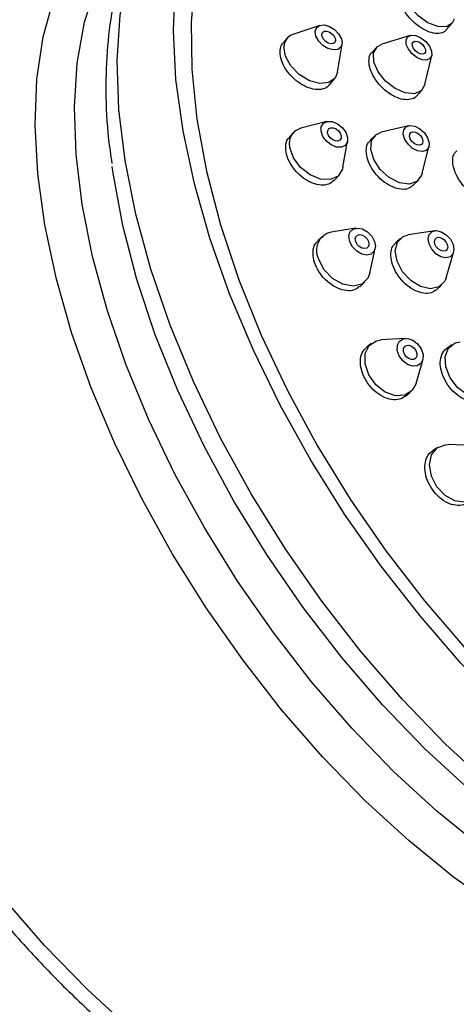
# Model space of a CAD drawing. Units: millimetres. Extents: x 3 to 2996, y 5 to 2995.
# Drawn here: x 577 to 602, y 772 to 827 of the extents above; entities that cross this region are included whole.
import ezdxf

# ---------------------------------------------------------------- set-up
doc = ezdxf.new("R2010")
doc.units = ezdxf.units.MM

msp = doc.modelspace()

# ---------------------------------------------------------------- linework, layer by layer
at = {"color": 7, "linetype": 'Continuous', "lineweight": 25}
for p, q in [((593.855, 826.704), (592.349, 826.196)), ((600.938, 826.435), (601.27, 826.801)), ((592.011, 825.973), (591.794, 825.718)), ((598.925, 826.138), (597.332, 825.647)), ((594.843, 824.075), (595.102, 825.643)), ((597.038, 825.467), (596.793, 825.205)), ((599.755, 823.384), (600.136, 825.007)), ((594.377, 823.352), (594.678, 823.706)), ((599.275, 822.735), (599.595, 823.078)), ((594.241, 821.302), (592.795, 820.929)), ((598.832, 821.07), (597.302, 820.703)), ((592.378, 820.689), (592.153, 820.446)), ((596.936, 820.505), (596.685, 820.257)), ((595.15, 818.737), (595.418, 820.206)), ((599.6, 818.383), (599.982, 819.91)), ((594.644, 817.986), (594.94, 818.304)), ((599.085, 817.708), (599.399, 818.019)), ((593.989, 814.857), (593.746, 814.629)), ((595.878, 815.321), (594.483, 815.094)), ((600.305, 815.174), (598.824, 814.948)), ((598.389, 814.753), (598.122, 814.52)), ((596.655, 812.791), (596.963, 814.17)), ((600.944, 812.523), (601.365, 813.961)), ((596.096, 812.034), (596.39, 812.311)), ((600.383, 811.848), (600.693, 812.118)), ((596.745, 808.841), (596.479, 808.627)), ((598.66, 809.132), (597.302, 809.047)), ((601.26, 808.769), (600.966, 808.551)), ((599.255, 806.606), (599.636, 807.911)), ((598.638, 805.873), (598.932, 806.108)), ((600.475, 803.01), (600.176, 802.812)), ((602.406, 803.123), (601.061, 803.167))]:
    msp.add_line(p, q, dxfattribs=at)
at = {"color": 7, "linetype": 'Continuous', "lineweight": 25, "flags": 128}
for points in [[(603.413, 784.057), (600.92, 786.351), (598.5, 788.852), (596.175, 791.535), (593.971, 794.374), (591.908, 797.341), (590.007, 800.405), (588.287, 803.537), (586.765, 806.704), (585.456, 809.877), (584.373, 813.023), (583.527, 816.111), (582.927, 819.11), (582.577, 821.991), (582.483, 824.725), (582.644, 827.284), (583.059, 829.644), (583.724, 831.78), (584.633, 833.672), (585.776, 835.301), (587.142, 836.651), (587.6, 837.004)], [(598.862, 780.914), (596.4, 783.177), (594.009, 785.642), (591.711, 788.284), (589.527, 791.079), (587.48, 793.999), (585.589, 797.016), (583.873, 800.102), (582.347, 803.227), (581.026, 806.36), (579.923, 809.471), (579.049, 812.53), (578.412, 815.509), (578.019, 818.378), (577.872, 821.109), (577.974, 823.677), (578.323, 826.056), (578.917, 828.224), (579.749, 830.159), (580.811, 831.844), (582.094, 833.262), (583.233, 834.169)], [(600.421, 782.59), (597.998, 784.819), (595.646, 787.25), (593.388, 789.857), (591.246, 792.615), (589.241, 795.498), (587.394, 798.475), (585.723, 801.518), (584.244, 804.596), (582.972, 807.679), (581.92, 810.736), (581.098, 813.736), (580.515, 816.65), (580.175, 819.449), (580.083, 822.106), (580.24, 824.592), (580.643, 826.885), (581.29, 828.961), (582.173, 830.8), (583.283, 832.382), (584.269, 833.402)], [(586.84, 829.359), (586.624, 826.892), (586.662, 824.245), (586.954, 821.445), (587.498, 818.522), (588.288, 815.505), (589.315, 812.426), (590.57, 809.315), (592.038, 806.205), (593.706, 803.127), (595.556, 800.114), (597.569, 797.196), (599.725, 794.403), (602.001, 791.763)], [(606.637, 786.175), (604.174, 788.439), (601.781, 790.905), (599.481, 793.55), (597.296, 796.346), (595.248, 799.268), (593.356, 802.288), (591.638, 805.376), (590.111, 808.502), (588.789, 811.638), (587.685, 814.751), (586.811, 817.813), (586.174, 820.793), (585.78, 823.664), (585.633, 826.397), (585.735, 828.967)], [(601.397, 827.046), (601.289, 826.822), (600.96, 826.629), (600.481, 826.64), (599.926, 826.856), (599.377, 827.242), (598.92, 827.74), (598.623, 828.274), (598.532, 828.763), (598.661, 829.132), (598.661, 829.132)], [(593.598, 826.36), (593.67, 826.572), (593.846, 826.701), (594.099, 826.726), (594.391, 826.646), (594.677, 826.47), (594.913, 826.227), (595.064, 825.954), (595.107, 825.691), (595.035, 825.479), (594.859, 825.35), (594.606, 825.324), (594.314, 825.405), (594.028, 825.581), (593.792, 825.824), (593.64, 826.097), (593.598, 826.36)], [(593.964, 826.198), (594.001, 826.306), (594.092, 826.373), (594.222, 826.386), (594.372, 826.344), (594.519, 826.254), (594.641, 826.129), (594.719, 825.988), (594.741, 825.853), (594.704, 825.744), (594.613, 825.678), (594.483, 825.665), (594.333, 825.706), (594.186, 825.797), (594.064, 825.922), (593.986, 826.062), (593.964, 826.198)], [(598.696, 825.885), (598.795, 826.065), (598.989, 826.152), (599.248, 826.133), (599.533, 826.009), (599.8, 825.801), (600.009, 825.539), (600.128, 825.264), (600.139, 825.017), (600.039, 824.837), (599.846, 824.749), (599.586, 824.769), (599.302, 824.893), (599.034, 825.101), (598.825, 825.363), (598.707, 825.638), (598.696, 825.885)], [(594.843, 824.075), (594.71, 823.747), (594.358, 823.49), (593.851, 823.438), (593.268, 823.6), (592.696, 823.95), (592.223, 824.436), (591.92, 824.983), (591.835, 825.509)], [(596.874, 825.14), (597.072, 825.501), (597.332, 825.647)], [(599.046, 825.674), (599.097, 825.767), (599.197, 825.812), (599.33, 825.802), (599.477, 825.738), (599.614, 825.631), (599.722, 825.496), (599.783, 825.355), (599.788, 825.228), (599.737, 825.135), (599.638, 825.09), (599.504, 825.1), (599.358, 825.164), (599.22, 825.271), (599.113, 825.406), (599.052, 825.547), (599.046, 825.674)], [(599.755, 823.384), (599.561, 823.044), (599.173, 822.87), (598.655, 822.909), (598.085, 823.156), (597.551, 823.573), (597.133, 824.096), (596.895, 824.647), (596.874, 825.14)], [(583.254, 770.327), (580.792, 772.59), (578.401, 775.055), (576.103, 777.697), (573.92, 780.492), (571.873, 783.412), (569.982, 786.429), (568.265, 789.515), (566.739, 792.64), (565.418, 795.772), (564.315, 798.884), (563.441, 801.943), (562.804, 804.922), (562.411, 807.791), (562.264, 810.522), (562.366, 813.09), (562.716, 815.469), (563.309, 817.637), (564.141, 819.572), (565.203, 821.257), (566.486, 822.675), (567.659, 823.605)], [(593.928, 820.757), (593.94, 821.017), (594.063, 821.211), (594.28, 821.31), (594.556, 821.299), (594.85, 821.179), (595.117, 820.969), (595.317, 820.7), (595.418, 820.414), (595.406, 820.154), (595.282, 819.96), (595.066, 819.861), (594.79, 819.872), (594.496, 819.992), (594.229, 820.202), (594.029, 820.471), (593.928, 820.757)], [(594.29, 820.674), (594.296, 820.807), (594.359, 820.907), (594.471, 820.958), (594.613, 820.953), (594.764, 820.891), (594.901, 820.783), (595.004, 820.644), (595.056, 820.497), (595.05, 820.364), (594.986, 820.264), (594.875, 820.213), (594.733, 820.219), (594.582, 820.28), (594.444, 820.388), (594.342, 820.527), (594.29, 820.674)], [(598.538, 820.589), (598.563, 820.836), (598.696, 821.01), (598.914, 821.082), (599.187, 821.044), (599.471, 820.899), (599.724, 820.671), (599.907, 820.394), (599.992, 820.11), (599.967, 819.863), (599.835, 819.689), (599.616, 819.616), (599.344, 819.655), (599.059, 819.8), (598.806, 820.028), (598.623, 820.305), (598.538, 820.589)], [(596.713, 819.741), (596.764, 820.236), (597.028, 820.582), (597.302, 820.703)], [(598.891, 820.473), (598.904, 820.6), (598.972, 820.689), (599.085, 820.726), (599.225, 820.706), (599.371, 820.632), (599.501, 820.515), (599.595, 820.372), (599.639, 820.226), (599.626, 820.099), (599.558, 820.01), (599.446, 819.972), (599.306, 819.992), (599.159, 820.067), (599.029, 820.184), (598.935, 820.327), (598.891, 820.473)], [(595.15, 818.737), (595.126, 818.633), (594.878, 818.245), (594.446, 818.047), (593.893, 818.069), (593.305, 818.309), (592.771, 818.73), (592.372, 819.267), (592.169, 819.84)], [(599.6, 818.383), (599.571, 818.288), (599.306, 817.942), (598.869, 817.796), (598.324, 817.874), (597.756, 818.162), (597.25, 818.619), (596.884, 819.173), (596.713, 819.741)], [(604.123, 782.257), (602.216, 783.829), (599.758, 786.093), (597.372, 788.565), (595.085, 791.218), (592.918, 794.026), (590.894, 796.959), (589.034, 799.988), (587.358, 803.082), (585.881, 806.209), (584.62, 809.336), (583.587, 812.432), (582.794, 815.464), (582.247, 818.403), (582.193, 818.787)], [(595.532, 814.557), (595.484, 814.85), (595.549, 815.099), (595.719, 815.267), (595.966, 815.328), (596.253, 815.274), (596.537, 815.111), (596.775, 814.866), (596.929, 814.575), (596.977, 814.283), (596.912, 814.034), (596.743, 813.865), (596.496, 813.804), (596.208, 813.859), (595.924, 814.021), (595.687, 814.266), (595.532, 814.557)], [(595.871, 814.562), (595.847, 814.712), (595.88, 814.84), (595.967, 814.927), (596.094, 814.958), (596.242, 814.93), (596.388, 814.847), (596.51, 814.72), (596.59, 814.571), (596.615, 814.42), (596.581, 814.292), (596.494, 814.206), (596.367, 814.174), (596.219, 814.202), (596.073, 814.286), (595.951, 814.412), (595.871, 814.562)], [(598.193, 813.463), (598.093, 814.044), (598.213, 814.533), (598.536, 814.854), (598.824, 814.948)], [(599.99, 814.431), (599.94, 814.722), (600, 814.966), (600.161, 815.127), (600.399, 815.18), (600.677, 815.117), (600.953, 814.947), (601.185, 814.697), (601.338, 814.404), (601.388, 814.113), (601.328, 813.869), (601.166, 813.708), (600.929, 813.655), (600.651, 813.718), (600.375, 813.888), (600.143, 814.138), (599.99, 814.431)], [(600.317, 814.424), (600.291, 814.574), (600.322, 814.7), (600.405, 814.782), (600.528, 814.81), (600.671, 814.777), (600.812, 814.69), (600.932, 814.561), (601.01, 814.411), (601.036, 814.261), (601.005, 814.135), (600.922, 814.053), (600.8, 814.026), (600.657, 814.058), (600.515, 814.145), (600.396, 814.274), (600.317, 814.424)], [(596.655, 812.791), (596.552, 812.519), (596.213, 812.183), (595.719, 812.06), (595.144, 812.169), (594.576, 812.494), (594.102, 812.984), (593.792, 813.566)], [(600.944, 812.523), (600.869, 812.339), (600.546, 812.017), (600.071, 811.911), (599.515, 812.038), (598.963, 812.377), (598.499, 812.877), (598.193, 813.463)], [(596.603, 807.083), (596.394, 807.697), (596.405, 808.277), (596.634, 808.734), (597.046, 809), (597.302, 809.047)], [(598.31, 808.15), (598.206, 808.457), (598.211, 808.747), (598.325, 808.976), (598.532, 809.109), (598.798, 809.125), (599.084, 809.023), (599.347, 808.818), (599.546, 808.541), (599.65, 808.234), (599.645, 807.944), (599.53, 807.715), (599.324, 807.583), (599.058, 807.566), (598.771, 807.668), (598.509, 807.873), (598.31, 808.15)], [(598.61, 808.245), (598.556, 808.403), (598.559, 808.552), (598.618, 808.67), (598.724, 808.738), (598.861, 808.747), (599.008, 808.694), (599.143, 808.589), (599.246, 808.446), (599.299, 808.288), (599.297, 808.139), (599.238, 808.022), (599.132, 807.953), (598.995, 807.945), (598.847, 807.997), (598.712, 808.103), (598.61, 808.245)], [(601.17, 806.92), (600.93, 807.532), (600.9, 808.119), (601.083, 808.59), (601.452, 808.876), (601.743, 808.938)], [(599.255, 806.606), (599.044, 806.214), (598.631, 805.948), (598.098, 805.915), (597.526, 806.119), (597.001, 806.529), (596.603, 807.083)], [(603.648, 806.374), (603.523, 806.138), (603.154, 805.853), (602.656, 805.798), (602.104, 805.982), (601.582, 806.376), (601.17, 806.92)], [(600.425, 800.798), (600.118, 801.403), (600.012, 802.03), (600.123, 802.585), (600.435, 802.982), (600.9, 803.161), (601.061, 803.167)], [(602.781, 800.57), (602.758, 800.516), (602.446, 800.119), (601.981, 799.94), (601.434, 800.006), (600.888, 800.307), (600.425, 800.798)], [(623.454, 775.127), (623.186, 775.008), (621.379, 774.426), (619.411, 774.149), (617.299, 774.179), (615.067, 774.516), (612.735, 775.157), (610.328, 776.095), (607.868, 777.321), (605.38, 778.822), (602.889, 780.585), (600.421, 782.59)], [(624.077, 774.027), (623.76, 773.82), (622.076, 772.975), (620.215, 772.43), (618.195, 772.19), (616.034, 772.257), (613.755, 772.631), (611.379, 773.308), (608.928, 774.282), (606.427, 775.543), (603.899, 777.079), (601.369, 778.875), (598.862, 780.914)]]:
    msp.add_lwpolyline(points, dxfattribs=at)
at = {"color": 7, "linetype": 'Continuous', "lineweight": 25}
for centre, radius, start, end in [((592.579, 825.488), 0.744, 108.0183, 178.4137), ((593.025, 820.073), 0.887, 105.028, 195.2456), ((594.709, 814.071), 1.047, 102.4712, 208.8421)]:
    msp.add_arc(centre, radius, start, end, dxfattribs=at)
for points, knots in [([(631.491, 903.714), (631.484, 904.67), (631.463, 907.414), (631.236, 911.863), (630.726, 917.013), (629.958, 922.024), (628.934, 926.879), (627.654, 931.561), (626.123, 936.05), (624.345, 940.331), (622.328, 944.386), (620.082, 948.201), (617.619, 951.765), (614.949, 955.068), (612.085, 958.103), (609.039, 960.865), (605.824, 963.351), (602.448, 965.558), (598.923, 967.483), (595.259, 969.125), (591.464, 970.482), (587.548, 971.551), (583.517, 972.331), (579.378, 972.82), (575.137, 973.014), (570.802, 972.911), (566.382, 972.507), (561.887, 971.801), (557.33, 970.791), (552.723, 969.479), (548.083, 967.867), (543.424, 965.961), (538.761, 963.767), (534.11, 961.294), (529.484, 958.551), (524.897, 955.548), (520.362, 952.298), (515.889, 948.81), (511.488, 945.095), (507.171, 941.166), (502.945, 937.032), (498.821, 932.706), (494.806, 928.2), (490.911, 923.524), (487.142, 918.691), (483.509, 913.712), (480.019, 908.601), (476.681, 903.369), (473.503, 898.03), (470.491, 892.596), (467.653, 887.079), (464.996, 881.494), (462.527, 875.854), (460.252, 870.17), (458.178, 864.457), (456.31, 858.728), (454.655, 852.995), (453.217, 847.271), (452.002, 841.57), (451.015, 835.905), (450.259, 830.287), (449.745, 824.733), (449.497, 819.955), (449.472, 817.054), (449.463, 815.95)], [0, 0, 0, 0, 0.009019, 0.025892, 0.042775, 0.059636, 0.07645, 0.093191, 0.109827, 0.126327, 0.142663, 0.158814, 0.174768, 0.190525, 0.206096, 0.221502, 0.236775, 0.25195, 0.267068, 0.28217, 0.297286, 0.312461, 0.327732, 0.343133, 0.358692, 0.374427, 0.390345, 0.406445, 0.422716, 0.439137, 0.455684, 0.472329, 0.489044, 0.505804, 0.522588, 0.539378, 0.55616, 0.572926, 0.589671, 0.606394, 0.623093, 0.63977, 0.656426, 0.673062, 0.689683, 0.706291, 0.722888, 0.739478, 0.756066, 0.772652, 0.789242, 0.805837, 0.822442, 0.839059, 0.855691, 0.872343, 0.889018, 0.905717, 0.922445, 0.939202, 0.955989, 0.972806, 0.989651, 1, 1, 1, 1]), ([(479.463, 815.95), (479.468, 816.666), (479.484, 818.753), (479.658, 822.331), (480.054, 826.717), (480.655, 831.232), (481.458, 835.857), (482.465, 840.573), (483.674, 845.365), (485.083, 850.213), (486.689, 855.099), (488.488, 860.005), (490.475, 864.912), (492.643, 869.802), (494.985, 874.657), (497.493, 879.459), (500.159, 884.189), (502.973, 888.831), (505.923, 893.368), (509.001, 897.783), (512.192, 902.06), (515.485, 906.183), (518.868, 910.139), (522.325, 913.914), (525.844, 917.494), (529.409, 920.869), (533.005, 924.027), (536.617, 926.958), (540.229, 929.654), (543.826, 932.109), (547.391, 934.316), (550.908, 936.272), (554.361, 937.974), (557.737, 939.423), (561.02, 940.62), (564.196, 941.567), (567.255, 942.27), (570.187, 942.736), (572.988, 942.971), (575.657, 942.983), (578.199, 942.776), (580.623, 942.35), (582.948, 941.697), (585.189, 940.796), (587.355, 939.622), (589.423, 938.154), (591.294, 936.459), (593.005, 934.537), (594.549, 932.419), (595.982, 930.011), (597.253, 927.393), (598.367, 924.562), (599.322, 921.519), (600.114, 918.265), (600.737, 914.807), (601.181, 911.147), (601.445, 907.453), (601.476, 904.91), (601.491, 903.714)], [0, 0, 0, 0, 0.009101, 0.026536, 0.044006, 0.061515, 0.079067, 0.096661, 0.114294, 0.131965, 0.14967, 0.167405, 0.185165, 0.202945, 0.220743, 0.238551, 0.256366, 0.274184, 0.291997, 0.309801, 0.32759, 0.345361, 0.363108, 0.380827, 0.398513, 0.416162, 0.433769, 0.451332, 0.468849, 0.486318, 0.50374, 0.521119, 0.538462, 0.555781, 0.573094, 0.59042, 0.607793, 0.625263, 0.642898, 0.660788, 0.679056, 0.697857, 0.717378, 0.737801, 0.75919, 0.781247, 0.802988, 0.821683, 0.8415, 0.860522, 0.878944, 0.896954, 0.914693, 0.932259, 0.949724, 0.96714, 0.98454, 1, 1, 1, 1]), ([(587.531, 836.924), (587.43, 836.858), (586.79, 836.445), (585.792, 835.433), (584.567, 833.9), (583.571, 832.121), (582.786, 830.135), (582.227, 827.942), (581.896, 825.561), (581.815, 823.008), (581.906, 820.798), (582.111, 819.41), (582.177, 818.959)], [0, 0, 0, 0, 0.020895, 0.131589, 0.242463, 0.354618, 0.468772, 0.585078, 0.703184, 0.822479, 0.942362, 1, 1, 1, 1]), ([(600.933, 826.439), (600.93, 826.433), (600.878, 826.327), (600.642, 826.249), (600.251, 826.243), (599.78, 826.409), (599.302, 826.713), (598.866, 827.124), (598.524, 827.595), (598.309, 828.076), (598.261, 828.498), (598.314, 828.774), (598.422, 828.852), (598.443, 828.867)], [0, 0, 0, 0, 0.007444, 0.114711, 0.221987, 0.329327, 0.43676, 0.544273, 0.651818, 0.759334, 0.866772, 0.974117, 1, 1, 1, 1]), ([(594.367, 823.359), (594.359, 823.344), (594.295, 823.22), (594.033, 823.114), (593.611, 823.079), (593.116, 823.221), (592.62, 823.507), (592.176, 823.911), (591.836, 824.384), (591.633, 824.878), (591.607, 825.319), (591.675, 825.609), (591.787, 825.695), (591.804, 825.708)], [0, 0, 0, 0, 0.0146071, 0.1218337, 0.2291797, 0.3366721, 0.4442738, 0.5518995, 0.6594535, 0.7668715, 0.8741491, 0.9813434, 1, 1, 1, 1]), ([(599.27, 822.739), (599.267, 822.732), (599.208, 822.622), (598.959, 822.535), (598.554, 822.517), (598.073, 822.677), (597.593, 822.979), (597.16, 823.395), (596.828, 823.874), (596.628, 824.367), (596.599, 824.804), (596.667, 825.093), (596.783, 825.176), (596.806, 825.192)], [0, 0, 0, 0, 0.007003, 0.114276, 0.22161, 0.329036, 0.436544, 0.544089, 0.651608, 0.759052, 0.866402, 0.973683, 1, 1, 1, 1]), ([(567.675, 823.575), (567.51, 823.474), (566.805, 823.046), (565.744, 822.025), (564.518, 820.531), (563.514, 818.793), (562.721, 816.842), (562.15, 814.683), (561.809, 812.333), (561.702, 809.814), (561.83, 807.151), (562.191, 804.372), (562.779, 801.503), (563.587, 798.569), (564.606, 795.594), (565.825, 792.605), (567.235, 789.624), (568.821, 786.678), (570.571, 783.791), (572.469, 780.986), (574.499, 778.289), (576.644, 775.719), (578.887, 773.304), (580.792, 771.455), (581.948, 770.438), (582.314, 770.115)], [0, 0, 0, 0, 0.013442, 0.057231, 0.101055, 0.145276, 0.190138, 0.235685, 0.281794, 0.328266, 0.374914, 0.421597, 0.468236, 0.514806, 0.561305, 0.60774, 0.654122, 0.700464, 0.746782, 0.793089, 0.839399, 0.885722, 0.932073, 0.978466, 1, 1, 1, 1]), ([(594.639, 817.991), (594.55, 817.916), (594.365, 817.757), (593.938, 817.712), (593.45, 817.824), (592.953, 818.096), (592.507, 818.494), (592.162, 818.973), (591.955, 819.481), (591.919, 819.951), (591.997, 820.285), (592.132, 820.398), (592.169, 820.43)], [0, 0, 0, 0, 0.098803, 0.206215, 0.31376, 0.421366, 0.528939, 0.636396, 0.743706, 0.850903, 0.95807, 1, 1, 1, 1]), ([(599.077, 817.718), (598.998, 817.652), (598.826, 817.508), (598.422, 817.481), (597.949, 817.606), (597.465, 817.89), (597.029, 818.298), (596.69, 818.782), (596.485, 819.291), (596.444, 819.756), (596.522, 820.092), (596.659, 820.204), (596.702, 820.24)], [0, 0, 0, 0, 0.090971, 0.198351, 0.305819, 0.413336, 0.520843, 0.628283, 0.73563, 0.842899, 0.950138, 1, 1, 1, 1]), ([(603.834, 817.063), (603.768, 817.007), (603.614, 816.878), (603.239, 816.864), (602.784, 817), (602.315, 817.296), (601.889, 817.711), (601.555, 818.2), (601.348, 818.709), (601.299, 819.173), (601.372, 819.514), (601.511, 819.628), (601.562, 819.669)], [0, 0, 0, 0, 0.080351, 0.187709, 0.295116, 0.402557, 0.510003, 0.617423, 0.724796, 0.832123, 0.939425, 1, 1, 1, 1]), ([(596.082, 812.051), (596.019, 811.991), (595.86, 811.84), (595.473, 811.781), (594.992, 811.868), (594.498, 812.126), (594.053, 812.519), (593.707, 813.004), (593.496, 813.526), (593.451, 814.02), (593.541, 814.407), (593.7, 814.555), (593.762, 814.613)], [0, 0, 0, 0, 0.070931, 0.178413, 0.285992, 0.393576, 0.501073, 0.608428, 0.71565, 0.822803, 0.929985, 1, 1, 1, 1]), ([(600.368, 811.866), (600.315, 811.816), (600.171, 811.679), (599.807, 811.634), (599.341, 811.731), (598.86, 811.998), (598.425, 812.398), (598.083, 812.886), (597.872, 813.409), (597.821, 813.902), (597.907, 814.294), (598.067, 814.443), (598.136, 814.506)], [0, 0, 0, 0, 0.061885, 0.169328, 0.276833, 0.384342, 0.491796, 0.59916, 0.706438, 0.813672, 0.920924, 1, 1, 1, 1]), ([(598.623, 805.89), (598.589, 805.855), (598.461, 805.724), (598.118, 805.662), (597.649, 805.725), (597.162, 805.971), (596.722, 806.358), (596.376, 806.846), (596.163, 807.38), (596.109, 807.896), (596.208, 808.344), (596.392, 808.532), (596.482, 808.624)], [0, 0, 0, 0, 0.038912, 0.146479, 0.254091, 0.361651, 0.469084, 0.576372, 0.683561, 0.790737, 0.897996, 1, 1, 1, 1]), ([(603.026, 805.745), (603.002, 805.72), (602.889, 805.602), (602.57, 805.552), (602.118, 805.621), (601.644, 805.873), (601.214, 806.265), (600.871, 806.757), (600.657, 807.29), (600.592, 807.811), (600.697, 808.238), (600.838, 808.493), (600.963, 808.545), (600.969, 808.548)], [0, 0, 0, 0, 0.028541, 0.136064, 0.243606, 0.351106, 0.458521, 0.565846, 0.673114, 0.780385, 0.887716, 0.995138, 1, 1, 1, 1]), ([(602.109, 799.899), (602.105, 799.895), (602.007, 799.791), (601.709, 799.738), (601.257, 799.776), (600.78, 800.01), (600.347, 800.391), (600.004, 800.881), (599.789, 801.423), (599.725, 801.961), (599.829, 802.418), (599.996, 802.709), (600.153, 802.78), (600.186, 802.795)], [0, 0, 0, 0, 0.004765, 0.112382, 0.219986, 0.327489, 0.434846, 0.542077, 0.649259, 0.756486, 0.863836, 0.971332, 1, 1, 1, 1])]:
    msp.add_open_spline(points, degree=3, knots=knots, dxfattribs=at)

doc.saveas('drawing.dxf')
